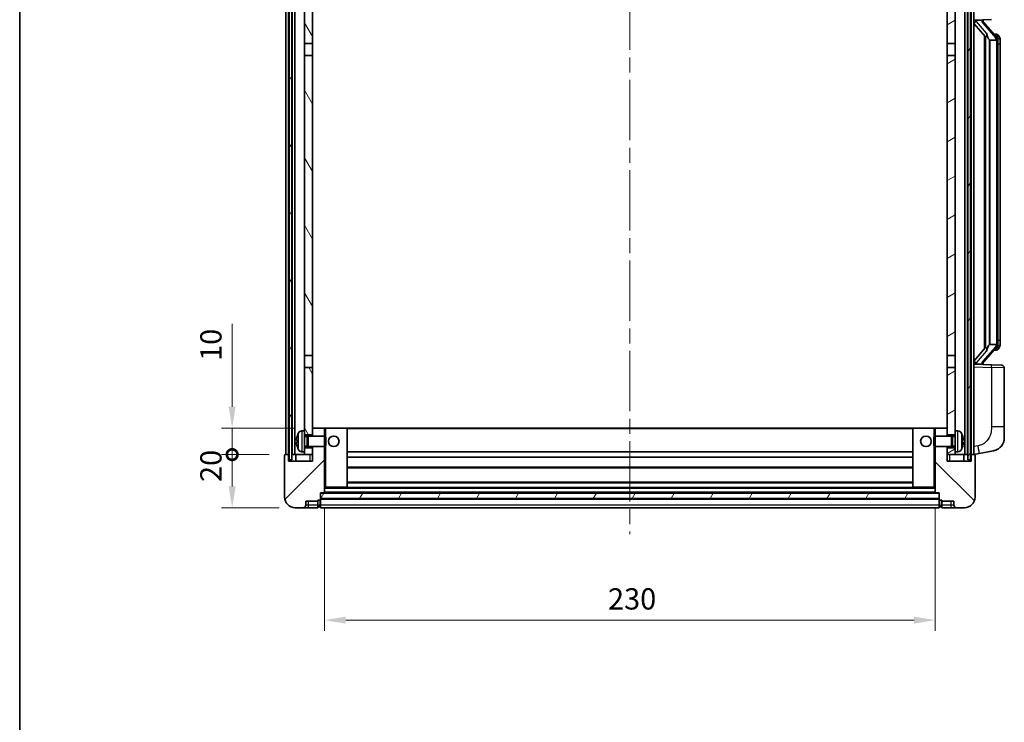
# Model space of a CAD drawing. Units: millimetres. Extents: x 58 to 9121, y 32 to 1156.
# Drawn here: x 1632 to 2003, y 721 to 985 of the extents above; entities that cross this region are included whole.
import ezdxf

# ---------------------------------------------------------------- set-up
doc = ezdxf.new("R2010")
doc.units = ezdxf.units.MM
doc.header["$LTSCALE"] = 4
doc.linetypes.add('CHAIN', pattern=[0.3543, 0.2362, -0.0295, 0.0591, -0.0295])
doc.layers.get('Defpoints').update_dxf_attribs({"lineweight": 25})
for name, color, linetype, lineweight in [('Border (ISO)', 7, 'Continuous', 35), ('Centerline (ISO)', 131, 'Continuous', 18), ('Dimension (ISO)', 7, 'Continuous', 18), ('Dimension (ISO) @ 1', 7, 'Continuous', 18), ('Hatch (ISO)', 1, 'Continuous', 18), ('Visible (ISO)', 7, 'Continuous', 35), ('Visible Narrow (ISO)', 7, 'Continuous', 25)]:
    doc.layers.add(name, color=color, linetype=linetype, lineweight=lineweight)
doc.styles.add('Note Text (TK)', font='txt')
doc.dimstyles.new('Default - Method 1b (TK)', dxfattribs={"dimscale": 4, "dimtxt": 2.5, "dimasz": 2.5, "dimexe": 1, "dimexo": 1.5, "dimgap": 1, "dimtad": 1, "dimtoh": 1, "dimrnd": 1e-08, "dimdsep": 46, "dimtxsty": 'Note Text (TK)', "dimcen": 0.09, "dimdle": 5, "dimclrd": 100, "dimclre": 100, "dimclrt": 7, "dimadec": 1, "dimazin": 1, "dimtfac": 1, "dimtmove": 0, "dimatfit": 3, "dimfxl": 1, "dimtolj": 1, "dimlwd": -1, "dimlwe": -1, "dimarcsym": 0})
pattern_1 = [(60, (1574, 1e-06), (-10.99852, 6.35), [])]

# ---------------------------------------------------------------- blocks, each defined once
blk = doc.blocks.new('図面枠 tk図枠')
at = {"layer": 'Border (ISO)'}
blk.add_line((14.5, 289), (14.5, 8), dxfattribs=at)
blk = doc.blocks.new('_DotSmall')
at = {"color": 0, "linetype": 'ByBlock', "const_width": 0.5}
blk.add_lwpolyline([(-0.0625, 0, 1), (0.0625, 0, 1)], format="xyb", close=True, dxfattribs=at)
blk = doc.blocks.new('*D458')
at = {"layer": 'Defpoints', "color": 0}
for p in [(1712, 821.26), (1732, 821.26), (1735.75, 801.26)]:
    blk.add_point(p, dxfattribs=at)
at = {"layer": 'Dimension (ISO)', "color": 100}
for p, q in [((1726, 821.26), (1708, 821.26)), ((1712, 809.26), (1712, 821.26)), ((1729.75, 801.26), (1708, 801.26))]:
    blk.add_line(p, q, dxfattribs=at)
blk.add_solid([(1710.67, 809.26), (1713.34, 809.26), (1712, 801.26)], dxfattribs=at)
at = {"layer": 'Dimension (ISO)', "color": 100, "xscale": 8, "yscale": 8, "zscale": 8, "rotation": 90}
blk.add_blockref('_DotSmall', (1712, 821.26), dxfattribs=at)
at = {"layer": 'Dimension (ISO)', "color": 7, "insert": (1704, 810.94), "char_height": 8, "attachment_point": 4, "rotation": 90, "style": 'Note Text (TK)'}
blk.add_mtext('\\A1;20', dxfattribs=at)
blk = doc.blocks.new('*D457')
at = {"layer": 'Defpoints', "color": 0}
for p in [(1712, 831.26), (1741.35, 831.26), (1732, 821.26)]:
    blk.add_point(p, dxfattribs=at)
at = {"layer": 'Dimension (ISO)', "color": 100}
for p, q in [((1712, 839.26), (1712, 870.51)), ((1735.35, 831.26), (1708, 831.26)), ((1712, 821.26), (1712, 831.26)), ((1726, 821.26), (1708, 821.26)), ((1712, 821.26), (1712, 813.26))]:
    blk.add_line(p, q, dxfattribs=at)
blk.add_solid([(1710.67, 839.26), (1713.34, 839.26), (1712, 831.26)], dxfattribs=at)
at = {"layer": 'Dimension (ISO)', "color": 100, "xscale": 8, "yscale": 8, "zscale": 8, "rotation": 90}
blk.add_blockref('_DotSmall', (1712, 821.26), dxfattribs=at)
at = {"layer": 'Dimension (ISO)', "color": 7, "insert": (1704, 856.51), "char_height": 8, "attachment_point": 4, "rotation": 90, "style": 'Note Text (TK)'}
blk.add_mtext('\\A1;10', dxfattribs=at)
blk = doc.blocks.new('*D454')
at = {"layer": 'Defpoints', "color": 0}
for p in [(1746.75, 806.96), (1976.75, 806.96), (1976.75, 758.96)]:
    blk.add_point(p, dxfattribs=at)
at = {"layer": 'Dimension (ISO)', "color": 100}
for p, q in [((1746.75, 800.96), (1746.75, 754.96)), ((1976.75, 800.96), (1976.75, 754.96)), ((1754.75, 758.96), (1968.75, 758.96))]:
    blk.add_line(p, q, dxfattribs=at)
for points in [[(1754.75, 760.29), (1754.75, 757.63), (1746.75, 758.96)], [(1968.75, 760.29), (1968.75, 757.63), (1976.75, 758.96)]]:
    blk.add_solid(points, dxfattribs=at)
at = {"layer": 'Dimension (ISO)', "color": 7, "insert": (1853.52, 766.96), "char_height": 8, "attachment_point": 4, "style": 'Note Text (TK)'}
blk.add_mtext('\\A1;230', dxfattribs=at)

msp = doc.modelspace()

# ---------------------------------------------------------------- hatches: boundary and pattern name
at = {"layer": 'Hatch (ISO)'}
h = msp.add_hatch(dxfattribs=at)
h.set_pattern_fill('ANSI31', color=256, scale=101.6, angle=14.999978, style=0)
h.set_pattern_definition(pattern_1)
h.paths.add_polyline_path([(1989.0019, 1018.7615), (1989.0019, 819.2615), (1990.0019, 819.2615), (1990.0019, 1018.7615)])
h.paths.add_polyline_path([(1733.5019, 1018.7615), (1733.5019, 819.2615), (1734.5019, 819.2615), (1734.5019, 1018.7615)])
h = msp.add_hatch(dxfattribs=at)
h.set_pattern_fill('ANSI31', color=256, scale=101.6, angle=75.000175, style=0)
h.set_pattern_definition([(120.0002, (1574, 1e-06), (-10.9985, -6.35003), [])])
h.paths.add_polyline_path([(1739.2519, 823.7615), (1739.2519, 822.2615), (1739.2519, 821.2615), (1742.2519, 821.2615), (1742.2519, 823.7615)])
h.paths.add_polyline_path([(1739.2519, 830.2615), (1739.2519, 828.7615), (1742.2519, 828.7615), (1742.2519, 831.1615), (1742.2519, 854.0115), (1739.2519, 854.0115)])
h.paths.add_polyline_path([(1742.2519, 971.5115), (1739.2519, 971.5115), (1739.2519, 858.5115), (1742.2519, 858.5115)])
h.paths.add_polyline_path([(1739.2519, 976.0115), (1742.2519, 976.0115), (1742.2519, 1013.7615), (1742.2519, 1018.7615), (1739.2519, 1018.7615)])
h = msp.add_hatch(dxfattribs=at)
h.set_pattern_fill('ANSI31', color=256, scale=101.6, angle=-14.999978, style=0)
h.set_pattern_definition([(30, (1574, 1e-06), (-6.35, 10.99852), [])])
h.paths.add_polyline_path([(1984.2519, 822.2615), (1984.2519, 823.7615), (1981.2519, 823.7615), (1981.2519, 821.2615), (1984.2519, 821.2615)])
h.paths.add_polyline_path([(1981.2519, 976.0115), (1984.2519, 976.0115), (1984.2519, 1018.7615), (1981.2519, 1018.7615), (1981.2519, 1013.7615)])
h.paths.add_polyline_path([(1984.2519, 828.7615), (1984.2519, 830.2615), (1984.2519, 854.0115), (1981.2519, 854.0115), (1981.2519, 831.1615), (1981.2519, 828.7615)])
h.paths.add_polyline_path([(1981.2519, 858.5115), (1984.2519, 858.5115), (1984.2519, 971.5115), (1981.2519, 971.5115)])
h = msp.add_hatch(dxfattribs=at)
h.set_pattern_fill('ANSI31', color=256, scale=101.6, style=0)
h.set_pattern_definition([(45, (1574, 1e-06), (-8.98026, 8.98026), [])])
edge = h.paths.add_edge_path()
edge.add_line((1735.7519, 801.2615), (1738.7519, 801.2615))
edge.add_ellipse((1738.7519, 802.2615), major_axis=(0, -1), ratio=1, start_angle=0, end_angle=90)
edge.add_line((1739.7519, 802.2615), (1739.7519, 803.7615))
edge.add_line((1739.7519, 803.7615), (1744.2519, 803.7615))
edge.add_line((1744.2519, 803.7615), (1744.2519, 804.0615))
edge.add_line((1744.2519, 804.0615), (1745.0019, 804.0615))
edge.add_ellipse((1745.0019, 804.3115), major_axis=(0, -0.25), ratio=1, start_angle=0, end_angle=90)
edge.add_line((1745.2519, 804.3115), (1745.2519, 804.7615))
edge.add_line((1745.2519, 804.7615), (1745.2519, 806.7615))
edge.add_line((1745.2519, 806.7615), (1745.2519, 806.8615))
edge.add_line((1745.2519, 806.8615), (1746.6519, 806.8615))
edge.add_ellipse((1746.6519, 806.9615), major_axis=(0, -0.1), ratio=1, start_angle=0, end_angle=90)
edge.add_line((1746.7519, 806.9615), (1746.7519, 824.2615))
edge.add_line((1746.7519, 824.2615), (1742.2519, 824.2615))
edge.add_line((1742.2519, 824.2615), (1742.2519, 823.7615))
edge.add_line((1742.2519, 823.7615), (1742.2519, 821.2615))
edge.add_line((1742.2519, 821.2615), (1742.2519, 818.7615))
edge.add_line((1742.2519, 818.7615), (1733.2519, 818.7615))
edge.add_line((1733.2519, 818.7615), (1733.2519, 821.2615))
edge.add_line((1733.2519, 821.2615), (1732.0019, 821.2615))
edge.add_ellipse((1732.0019, 821.0115), major_axis=(0, 0.25), ratio=1, start_angle=0, end_angle=90)
edge.add_line((1731.7519, 821.0115), (1731.7519, 805.2615))
edge.add_ellipse((1735.7519, 805.2615), major_axis=(-4, 0), ratio=1, start_angle=0, end_angle=90)
edge = h.paths.add_edge_path()
edge.add_ellipse((1746.6519, 831.1615), major_axis=(0.1, 0), ratio=1, start_angle=0, end_angle=90)
edge.add_line((1746.6519, 831.2615), (1742.3519, 831.2615))
edge.add_ellipse((1742.3519, 831.1615), major_axis=(0, 0.1), ratio=1, start_angle=0, end_angle=90)
edge.add_line((1742.2519, 831.1615), (1742.2519, 828.7615))
edge.add_line((1742.2519, 828.7615), (1742.2519, 828.2615))
edge.add_line((1742.2519, 828.2615), (1746.7519, 828.2615))
edge.add_line((1746.7519, 828.2615), (1746.7519, 831.1615))
h = msp.add_hatch(dxfattribs=at)
h.set_pattern_fill('ANSI31', color=256, scale=101.6, angle=90.00021, style=0)
h.set_pattern_definition([(135.0002, (1574, 1e-06), (-8.98022, -8.98029), [])])
edge = h.paths.add_edge_path()
edge.add_line((1984.7519, 801.2615), (1987.7519, 801.2615))
edge.add_ellipse((1987.7519, 805.2615), major_axis=(0, -4), ratio=1, start_angle=0, end_angle=90)
edge.add_line((1991.7519, 805.2615), (1991.7519, 821.0115))
edge.add_ellipse((1991.5019, 821.0115), major_axis=(0.25, 0), ratio=1, start_angle=0, end_angle=90)
edge.add_line((1991.5019, 821.2615), (1990.2519, 821.2615))
edge.add_line((1990.2519, 821.2615), (1990.2519, 818.7615))
edge.add_line((1990.2519, 818.7615), (1981.2519, 818.7615))
edge.add_line((1981.2519, 818.7615), (1981.2519, 821.2615))
edge.add_line((1981.2519, 821.2615), (1981.2519, 823.7615))
edge.add_line((1981.2519, 823.7615), (1981.2519, 824.2615))
edge.add_line((1981.2519, 824.2615), (1976.7519, 824.2615))
edge.add_line((1976.7519, 824.2615), (1976.7519, 806.9615))
edge.add_ellipse((1976.8519, 806.9615), major_axis=(-0.1, 0), ratio=1, start_angle=0, end_angle=90)
edge.add_line((1976.8519, 806.8615), (1978.2519, 806.8615))
edge.add_line((1978.2519, 806.8615), (1978.2519, 806.7615))
edge.add_line((1978.2519, 806.7615), (1978.2519, 804.7615))
edge.add_line((1978.2519, 804.7615), (1978.2519, 804.3115))
edge.add_ellipse((1978.5019, 804.3115), major_axis=(-0.25, 0), ratio=1, start_angle=0, end_angle=90)
edge.add_line((1978.5019, 804.0615), (1979.2519, 804.0615))
edge.add_line((1979.2519, 804.0615), (1979.2519, 803.7615))
edge.add_line((1979.2519, 803.7615), (1983.7519, 803.7615))
edge.add_line((1983.7519, 803.7615), (1983.7519, 802.2615))
edge.add_ellipse((1984.7519, 802.2615), major_axis=(-1, 0), ratio=1, start_angle=0, end_angle=90)
edge = h.paths.add_edge_path()
edge.add_ellipse((1976.8519, 831.1615), major_axis=(0, 0.1), ratio=1, start_angle=0, end_angle=90)
edge.add_line((1976.7519, 831.1615), (1976.7519, 828.2615))
edge.add_line((1976.7519, 828.2615), (1981.2519, 828.2615))
edge.add_line((1981.2519, 828.2615), (1981.2519, 828.7615))
edge.add_line((1981.2519, 828.7615), (1981.2519, 831.1615))
edge.add_ellipse((1981.1519, 831.1615), major_axis=(0.1, 0), ratio=1, start_angle=0, end_angle=90)
edge.add_line((1981.1519, 831.2615), (1976.8519, 831.2615))
h = msp.add_hatch(dxfattribs=at)
h.set_pattern_fill('ANSI31', color=256, scale=101.6, angle=14.999978, style=0)
h.set_pattern_definition(pattern_1)
h.paths.add_polyline_path([(1745.2519, 806.7615), (1745.2519, 804.7615), (1978.2519, 804.7615), (1978.2519, 806.7615)])

# ---------------------------------------------------------------- linework, layer by layer
at = {"layer": 'Centerline (ISO)', "linetype": 'CHAIN', "ltscale": 23.990969}
msp.add_line((1861.7519, 1030.2615), (1861.7519, 791.2615), dxfattribs=at)
at = {"layer": 'Visible (ISO)'}
for p, q in [((1732.2519, 821.2615), (1732.2519, 1018.7615)), ((1733.2519, 821.2615), (1733.2519, 1018.7615)), ((1733.5019, 1018.7615), (1733.5019, 819.2615)), ((1734.5019, 819.2615), (1734.5019, 1018.7615)), ((1734.6019, 821.2615), (1734.6019, 1018.7615)), ((1735.6019, 821.2615), (1735.6019, 1018.7615)), ((1739.2519, 1018.7615), (1739.2519, 976.0115)), ((1742.2519, 976.0115), (1742.2519, 1018.7615)), ((1981.2519, 1018.7615), (1981.2519, 976.0115)), ((1984.2519, 976.0115), (1984.2519, 1018.7615)), ((1987.9019, 821.2615), (1987.9019, 1018.7615)), ((1988.9019, 821.2615), (1988.9019, 1018.7615)), ((1989.0019, 1018.7615), (1989.0019, 819.2615)), ((1990.0019, 819.2615), (1990.0019, 1018.7615)), ((1990.2519, 821.2615), (1990.2519, 1018.7615)), ((1991.2519, 821.2615), (1991.2519, 1018.7615)), ((1991.2519, 984.7615), (1997.9264, 984.9945)), ((1991.2519, 983.572), (1995.6846, 978.4728)), ((1992.2519, 984.7715), (1994.2519, 984.7715)), ((1994.7519, 984.6981), (1994.7519, 984.8837)), ((1994.7519, 984.4924), (1994.7519, 984.6981)), ((1999.7613, 978.3558), (1994.9972, 983.8363)), ((1995.2519, 978.9706), (1995.2519, 861.0524)), ((1999.6825, 979.4465), (1998.8132, 979.4465)), ((2000.516, 979.0119), (2000.4372, 979.1025)), ((1739.2519, 976.0115), (1742.2519, 976.0115)), ((1739.2519, 971.5115), (1739.2519, 976.0115)), ((1742.2519, 976.0115), (1742.2519, 971.5115)), ((1981.2519, 976.0115), (1984.2519, 976.0115)), ((1981.2519, 971.5115), (1981.2519, 976.0115)), ((1984.2519, 976.0115), (1984.2519, 971.5115)), ((1995.6519, 978.5104), (1995.6519, 861.5125)), ((1997.2519, 977.2715), (1997.1668, 977.3424)), ((1999.7345, 977.2715), (1997.2519, 977.2715)), ((1997.2519, 977.2715), (1997.2519, 862.7515)), ((2000.2519, 862.9792), (2000.2519, 977.0437)), ((2001.2519, 975.6965), (2001.2519, 977.0437)), ((2001.2519, 864.3265), (2001.2519, 975.6965)), ((1742.2519, 971.5115), (1739.2519, 971.5115)), ((1739.2519, 971.5115), (1739.2519, 858.5115)), ((1742.2519, 858.5115), (1742.2519, 971.5115)), ((1984.2519, 971.5115), (1981.2519, 971.5115)), ((1981.2519, 971.5115), (1981.2519, 858.5115)), ((1984.2519, 858.5115), (1984.2519, 971.5115)), ((2001.2519, 862.9792), (2001.2519, 864.3265)), ((1995.6846, 861.5502), (1991.2519, 856.4509)), ((1994.9972, 856.1866), (1999.7613, 861.6671)), ((1997.1668, 862.6806), (1997.2519, 862.7515)), ((1997.2519, 862.7515), (1999.7345, 862.7515)), ((1999.6825, 860.5765), (1998.8132, 860.5765)), ((2000.4372, 860.9204), (2000.516, 861.0111)), ((1739.2519, 858.5115), (1742.2519, 858.5115)), ((1739.2519, 854.0115), (1739.2519, 858.5115)), ((1742.2519, 858.5115), (1742.2519, 854.0115)), ((1981.2519, 858.5115), (1984.2519, 858.5115)), ((1981.2519, 854.0115), (1981.2519, 858.5115)), ((1984.2519, 858.5115), (1984.2519, 854.0115)), ((1742.2519, 854.0115), (1739.2519, 854.0115)), ((1739.2519, 854.0115), (1739.2519, 830.2615)), ((1742.2519, 828.7615), (1742.2519, 854.0115)), ((1984.2519, 854.0115), (1981.2519, 854.0115)), ((1981.2519, 854.0115), (1981.2519, 828.7615)), ((1984.2519, 830.2615), (1984.2519, 854.0115)), ((1997.9264, 855.0284), (1991.2519, 855.2615)), ((1992.2519, 855.2515), (1994.2519, 855.2515)), ((1994.7519, 855.3249), (1994.7519, 855.5306)), ((1994.7519, 855.1392), (1994.7519, 855.3249)), ((1997.9264, 855.0284), (2001.7868, 854.8936)), ((2002.7519, 831.7511), (2002.7519, 853.8942)), ((1742.3519, 831.2615), (1742.2519, 831.2615)), ((1742.2519, 831.1615), (1742.2519, 828.2615)), ((1746.6519, 831.2615), (1742.3519, 831.2615)), ((1747.2519, 831.2615), (1746.6519, 831.2615)), ((1746.7519, 828.2615), (1746.7519, 831.1615)), ((1755.1519, 831.2615), (1747.2519, 831.2615)), ((1968.3519, 831.2615), (1755.1519, 831.2615)), ((1755.2519, 808.9615), (1755.2519, 831.1615)), ((1968.2519, 831.1615), (1968.2519, 808.9615)), ((1976.2519, 831.2615), (1968.3519, 831.2615)), ((1976.8519, 831.2615), (1976.2519, 831.2615)), ((1976.7519, 831.1615), (1976.7519, 828.2615)), ((1981.1519, 831.2615), (1976.8519, 831.2615)), ((1981.2519, 831.2615), (1981.1519, 831.2615)), ((1981.2519, 828.2615), (1981.2519, 831.1615)), ((2002.7519, 831.7511), (2002.7519, 827.6185)), ((1738.193, 830.1688), (1739.2519, 830.2615)), ((1739.2519, 822.2615), (1739.2519, 830.2615)), ((1739.2519, 828.7615), (1742.2519, 828.7615)), ((1739.2519, 828.0467), (1740.2225, 828.0467)), ((1740.2225, 828.0467), (1740.6519, 828.2615)), ((1740.2225, 824.4762), (1740.2225, 828.0467)), ((1740.6519, 824.2615), (1740.6519, 828.2615)), ((1740.6519, 828.2615), (1746.8224, 828.2615)), ((1746.8224, 824.2615), (1746.8224, 828.2615)), ((1747.2519, 827.8321), (1746.8224, 828.2615)), ((1747.2519, 827.8321), (1747.2519, 824.6909)), ((1976.2519, 827.8321), (1976.6814, 828.2615)), ((1976.2519, 824.6909), (1976.2519, 827.8321)), ((1976.6814, 828.2615), (1976.6814, 824.2615)), ((1982.8519, 828.2615), (1976.6814, 828.2615)), ((1981.2519, 828.7615), (1984.2519, 828.7615)), ((1982.8519, 828.2615), (1982.8519, 824.2615)), ((1983.2813, 828.0467), (1982.8519, 828.2615)), ((1983.2813, 828.0467), (1983.2813, 824.4762)), ((1984.2519, 828.0467), (1983.2813, 828.0467)), ((1984.2519, 830.2615), (1984.2519, 822.2615)), ((1985.3108, 830.1688), (1984.2519, 830.2615)), ((1736.5379, 826.5438), (1736.5379, 825.9791)), ((1739.2519, 824.4762), (1740.2225, 824.4762)), ((1742.2519, 823.7615), (1739.2519, 823.7615)), ((1740.2225, 824.4762), (1740.6519, 824.2615)), ((1740.6519, 824.2615), (1746.8224, 824.2615)), ((1742.2519, 824.2615), (1742.2519, 818.7615)), ((1742.2519, 821.2615), (1742.2519, 823.7615)), ((1746.7519, 806.9615), (1746.7519, 824.2615)), ((1747.2519, 824.6909), (1746.8224, 824.2615)), ((1976.2519, 824.6909), (1976.6814, 824.2615)), ((1982.8519, 824.2615), (1976.6814, 824.2615)), ((1976.7519, 824.2615), (1976.7519, 806.9615)), ((1981.2519, 818.7615), (1981.2519, 824.2615)), ((1984.2519, 823.7615), (1981.2519, 823.7615)), ((1981.2519, 823.7615), (1981.2519, 821.2615)), ((1983.2813, 824.4762), (1982.8519, 824.2615)), ((1984.2519, 824.4762), (1983.2813, 824.4762)), ((1986.9659, 825.9791), (1986.9659, 826.5438)), ((1731.7519, 821.0115), (1731.7519, 805.2615)), ((1733.2519, 821.2615), (1732.0019, 821.2615)), ((1733.2519, 818.7615), (1733.2519, 821.2615)), ((1733.2519, 821.2615), (1733.5019, 821.2615)), ((1734.5019, 821.2615), (1734.6019, 821.2615)), ((1734.6019, 821.2615), (1735.6019, 821.2615)), ((1735.6019, 821.2615), (1739.2519, 821.2615)), ((1736.0019, 821.2615), (1736.0019, 818.7615)), ((1738.193, 822.3541), (1739.2519, 822.2615)), ((1739.2519, 822.2615), (1739.2519, 821.2615)), ((1739.2519, 821.2615), (1742.2519, 821.2615)), ((1968.2519, 822.2615), (1755.2519, 822.2615)), ((1968.2519, 820.2615), (1755.2519, 820.2615)), ((1981.2519, 821.2615), (1984.2519, 821.2615)), ((1985.3108, 822.3541), (1984.2519, 822.2615)), ((1984.2519, 821.2615), (1984.2519, 822.2615)), ((1984.2519, 821.2615), (1987.9019, 821.2615)), ((1987.5019, 818.7615), (1987.5019, 821.2615)), ((1987.9019, 821.2615), (1988.9019, 821.2615)), ((1988.9019, 821.2615), (1989.0019, 821.2615)), ((1990.0019, 821.2615), (1990.2519, 821.2615)), ((1991.5019, 821.2615), (1990.2519, 821.2615)), ((1990.2519, 821.2615), (1990.2519, 818.7615)), ((1991.2519, 821.2615), (1993.3471, 821.6687)), ((1991.7519, 805.2615), (1991.7519, 821.0115)), ((1993.3471, 821.6687), (1998.7059, 822.7104)), ((1742.2519, 818.7615), (1733.2519, 818.7615)), ((1733.5019, 819.2615), (1734.5019, 819.2615)), ((1968.2519, 816.2615), (1755.2519, 816.2615)), ((1990.2519, 818.7615), (1981.2519, 818.7615)), ((1989.0019, 819.2615), (1990.0019, 819.2615)), ((1746.7519, 808.8615), (1747.2519, 808.8615)), ((1747.2519, 808.8615), (1755.1519, 808.8615)), ((1968.3519, 808.8615), (1755.1519, 808.8615)), ((1968.2519, 810.8615), (1755.2519, 810.8615)), ((1968.3519, 808.8615), (1976.2519, 808.8615)), ((1976.2519, 808.8615), (1976.7519, 808.8615)), ((1745.2519, 804.3115), (1745.2519, 806.8615)), ((1745.2519, 806.8615), (1746.6519, 806.8615)), ((1745.2519, 806.7615), (1745.2519, 804.7615)), ((1978.2519, 806.7615), (1745.2519, 806.7615)), ((1745.2519, 804.7615), (1978.2519, 804.7615)), ((1978.2519, 804.6615), (1745.2519, 804.6615)), ((1976.8519, 806.8615), (1746.6519, 806.8615)), ((1976.8519, 806.8615), (1978.2519, 806.8615)), ((1978.2519, 806.8615), (1978.2519, 804.3115)), ((1978.2519, 804.7615), (1978.2519, 806.7615)), ((1735.7519, 801.2615), (1738.7519, 801.2615)), ((1738.7519, 801.2615), (1740.7519, 801.2615)), ((1739.7519, 802.2615), (1739.7519, 803.7615)), ((1739.7519, 803.7615), (1744.2519, 803.7615)), ((1740.7519, 801.2615), (1744.2519, 801.2615)), ((1744.2519, 803.7615), (1744.2519, 804.0615)), ((1744.2519, 804.0615), (1745.0019, 804.0615)), ((1744.2519, 802.2615), (1744.2519, 803.7615)), ((1744.2519, 802.2615), (1744.2519, 801.2615)), ((1745.0019, 801.5615), (1744.2519, 801.5615)), ((1745.2519, 804.3115), (1745.2519, 802.2615)), ((1745.2519, 801.2615), (1745.2519, 802.2615)), ((1978.2519, 801.2615), (1745.2519, 801.2615)), ((1978.2519, 802.2615), (1978.2519, 804.3115)), ((1978.2519, 802.2615), (1978.2519, 801.2615)), ((1978.5019, 804.0615), (1979.2519, 804.0615)), ((1978.5019, 801.5615), (1979.2519, 801.5615)), ((1979.2519, 804.0615), (1979.2519, 803.7615)), ((1979.2519, 803.7615), (1983.7519, 803.7615)), ((1979.2519, 803.7615), (1979.2519, 802.2615)), ((1979.2519, 801.2615), (1979.2519, 802.2615)), ((1979.2519, 801.2615), (1982.7519, 801.2615)), ((1982.7519, 801.2615), (1984.7519, 801.2615)), ((1983.7519, 803.7615), (1983.7519, 802.2615)), ((1984.7519, 801.2615), (1987.7519, 801.2615))]:
    msp.add_line(p, q, dxfattribs=at)
for centre in [(1750.2519, 826.2615), (1973.2519, 826.2615)]:
    msp.add_circle(centre, 2, dxfattribs=at)
for centre, radius, start, end in [((1995.7519, 984.4924), 1, 180, 221), ((1999.6825, 978.4465), 1, 41, 90), ((1998.2519, 977.0437), 2, 5.907532, 41), ((1998.2519, 977.0437), 2, 0, 5.907532), ((1999.6825, 861.5765), 1, 270, 319), ((1998.2519, 862.9792), 2, 319, 354.092468), ((1998.2519, 862.9792), 2, 354.092468, 0), ((1995.7519, 855.5306), 1, 139, 180), ((2001.7519, 853.8942), 1, 0, 88), ((1742.3519, 831.1615), 0.1, 90, 180), ((1746.6519, 831.1615), 0.1, 0, 90), ((1755.1519, 831.1615), 0.1, 0, 90), ((1968.3519, 831.1615), 0.1, 90, 180), ((1976.8519, 831.1615), 0.1, 90, 180), ((1981.1519, 831.1615), 0.1, 0, 90), ((1736.6625, 828.4461), 0.1246, 159.960393, 178.185174), ((1742.6519, 826.2615), 6.5, 151.827266, 159.960393), ((1738.3324, 828.5749), 1.6, 95, 151.827266), ((1985.1714, 828.5749), 1.6, 28.172734, 85), ((1980.8519, 826.2615), 6.5, 20.039607, 28.172734), ((1986.8413, 828.4461), 0.1246, 1.814826, 20.039607), ((1997.7519, 827.6185), 5, 318.90433, 0), ((1736.6625, 824.0768), 0.1246, 181.814826, 200.039607), ((1742.6519, 826.2615), 6.5, 200.039607, 208.172734), ((1738.3324, 823.948), 1.6, 208.172734, 265), ((1985.1714, 823.948), 1.6, 275, 331.827266), ((1980.8519, 826.2615), 6.5, 331.827266, 339.960393), ((1986.8413, 824.0768), 0.1246, 339.960393, 358.185174), ((1732.0019, 821.0115), 0.25, 90, 180), ((1991.5019, 821.0115), 0.25, 0, 90), ((1755.1519, 808.9615), 0.1, 270, 0), ((1968.3519, 808.9615), 0.1, 180, 270), ((1735.7519, 805.2615), 4, 180, 270), ((1746.6519, 806.9615), 0.1, 270, 0), ((1976.8519, 806.9615), 0.1, 180, 270), ((1987.7519, 805.2615), 4, 270, 0), ((1738.7519, 802.2615), 1, 270, 0), ((1745.0019, 804.3115), 0.25, 270, 0), ((1745.0019, 801.8115), 0.25, 270, 0), ((1978.5019, 804.3115), 0.25, 180, 270), ((1978.5019, 801.8115), 0.25, 180, 270), ((1984.7519, 802.2615), 1, 180, 270)]:
    msp.add_arc(centre, radius, start, end, dxfattribs=at)
for centre, major_axis, ratio, start_param, end_param in [((1992.2519, 984.6247), (-1, 0), 0.14676884, 4.71238898, 6.28318531), ((1992.2519, 983.9459), (-0.9955, -0.3722), 0.25438663, 4.61756297, 6.18835929), ((1994.2519, 984.6981), (0.5, 0), 0.14676884, 0, 1.57079633), ((1997.6519, 983.81), (0, -6.6667), 0.3, 5.34289009, 6.03820664), ((1997.6519, 856.213), (0, 6.6667), 0.3, 0.24497866, 0.94029521), ((1992.2519, 856.077), (0.9955, -0.3722), 0.25438663, 3.23641867, 4.807215), ((1992.2519, 855.3982), (-1, 0), 0.14676884, 0, 1.57079633), ((1994.2519, 855.3249), (0.5, 0), 0.14676884, 4.71238898, 6.28318531), ((1742.6397, 826.2543), (-3.2829, 5.6083), 0.99488747, 0.69485901, 0.93384331), ((1980.8641, 826.2543), (-3.2829, -5.6083), 0.99488747, 2.20774935, 2.44673364), ((1742.6397, 826.1218), (-6.4737, 0.5671), 0.05101764, 0.10959827, 0.34858257), ((1742.6397, 826.4011), (-6.4737, -0.5671), 0.05101764, 5.93460274, 6.17358703), ((1742.6397, 826.2686), (3.2829, 5.6083), 0.99488747, 2.20774935, 2.44673364), ((1980.8641, 826.1218), (6.4737, 0.5671), 0.05101764, 5.93460274, 6.17358703), ((1980.8641, 826.4011), (6.4737, -0.5671), 0.05101764, 0.10959827, 0.34858257), ((1980.8641, 826.2686), (3.2829, -5.6083), 0.99488747, 0.69485901, 0.93384331)]:
    msp.add_ellipse(centre, major_axis=major_axis, ratio=ratio, start_param=start_param, end_param=end_param, dxfattribs=at)
for points, knots in [([(1996.0364, 979.8796), (1996.0387, 979.8691), (1996.041, 979.8586), (1996.093, 979.6177), (1996.147, 979.335), (1996.147, 979.0898), (1996.147, 979.0152), (1996.1416, 978.9336), (1996.1114, 978.7818), (1996.0861, 978.712), (1996.0298, 978.6108), (1995.9979, 978.5701), (1995.933, 978.5078), (1995.9003, 978.4858), (1995.8102, 978.4388), (1995.7552, 978.4331), (1995.7046, 978.4544), (1995.6936, 978.4624), (1995.6846, 978.4728)], [0.742305626, 0.742305626, 0.742305626, 0.742305626, 0.745632696, 0.745632696, 0.819200354, 0.819200354, 0.819200354, 0.841590598, 0.841590598, 0.863980841, 0.863980841, 0.882920663, 0.882920663, 0.901860485, 0.901860485, 0.943798526, 0.943798526, 0.958212109, 0.958212109, 0.958212109, 0.958212109]), ([(2001.2519, 977.0437), (2001.2519, 977.6376), (2001.1014, 978.0417), (2000.7962, 978.674), (2000.6252, 978.8863), (2000.516, 979.0119)], [0, 0, 0, 0, 0.2061269, 0.2061269, 0.42564821, 0.42564821, 0.42564821, 0.42564821]), ([(2000.2413, 977.2495), (2000.2413, 977.2497), (2000.2412, 977.2499), (2000.2399, 977.2591), (2000.2269, 977.2669), (2000.1779, 977.2793), (2000.1414, 977.2836), (2000.0499, 977.2879), (1999.9959, 977.2878), (1999.8772, 977.2831), (1999.8137, 977.2786), (1999.7495, 977.2722)], [-0.0778087689, -0.0778087689, -0.0778087689, -0.0778087689, -0.0774791395, -0.0774791395, -0.0585788033, -0.0585788033, -0.0389062325, -0.0389062325, -0.0193765361, -0.0193765361, 0, 0, 0, 0]), ([(1995.6846, 861.5502), (1995.6936, 861.5605), (1995.7046, 861.5685), (1995.7552, 861.5898), (1995.8102, 861.5842), (1995.9003, 861.5372), (1995.933, 861.5151), (1995.9979, 861.4528), (1996.0298, 861.4121), (1996.0861, 861.3109), (1996.1114, 861.2411), (1996.1416, 861.0894), (1996.147, 861.0078), (1996.147, 860.7217), (1996.1051, 860.4761), (1996.0557, 860.2325), (1996.0463, 860.1883), (1996.0364, 860.1433)], [0.219421737, 0.219421737, 0.219421737, 0.219421737, 0.23383532, 0.23383532, 0.275773361, 0.275773361, 0.294713183, 0.294713183, 0.313653005, 0.313653005, 0.336043248, 0.336043248, 0.358433491, 0.358433491, 0.421861067, 0.421861067, 0.435453192, 0.435453192, 0.435453192, 0.435453192]), ([(2000.2413, 862.7734), (2000.2413, 862.7732), (2000.2412, 862.7731), (2000.2399, 862.7639), (2000.2269, 862.7561), (2000.1779, 862.7437), (2000.1414, 862.7393), (2000.0499, 862.735), (1999.9959, 862.7351), (1999.8772, 862.7398), (1999.8137, 862.7443), (1999.7495, 862.7507)], [-0.0003297628, -0.0003297628, -0.0003297628, -0.0003297628, 0, 0, 0.0189079865, 0.0189079865, 0.0385885202, 0.0385885202, 0.0581261217, 0.0581261217, 0.0775105008, 0.0775105008, 0.0775105008, 0.0775105008]), ([(2000.516, 861.0111), (2000.5704, 861.0736), (2000.6398, 861.1583), (2000.8067, 861.3986), (2000.9074, 861.5647), (2001.0788, 861.9556), (2001.1528, 862.1696), (2001.2317, 862.5938), (2001.2519, 862.7749), (2001.2519, 862.9792)], [0, 0, 0, 0, 0.109280085, 0.109280085, 0.240591253, 0.240591253, 0.354088722, 0.354088722, 0.425024641, 0.425024641, 0.425024641, 0.425024641]), ([(1736.2017, 826.6494), (1736.1973, 826.6519), (1736.1936, 826.6628), (1736.189, 826.701), (1736.188, 826.7285), (1736.1887, 826.7904), (1736.1904, 826.8289), (1736.1955, 826.9009), (1736.1984, 826.933), (1736.2017, 826.9642)], [0, 0, 0, 0, 0.0125039067, 0.0125039067, 0.0250078135, 0.0250078135, 0.0375277995, 0.0375277995, 0.0466766392, 0.0466766392, 0.0466766392, 0.0466766392]), ([(1987.3021, 826.9642), (1987.3065, 826.9228), (1987.3102, 826.879), (1987.3148, 826.7994), (1987.3158, 826.7634), (1987.3151, 826.7075), (1987.3135, 826.6838), (1987.3083, 826.6578), (1987.3054, 826.6513), (1987.3021, 826.6494)], [0, 0, 0, 0, 0.0124997785, 0.0124997785, 0.0249995571, 0.0249995571, 0.0375236714, 0.0375236714, 0.0466766062, 0.0466766062, 0.0466766062, 0.0466766062]), ([(1736.2017, 825.5588), (1736.1973, 825.6001), (1736.1936, 825.6439), (1736.189, 825.7236), (1736.188, 825.7595), (1736.1887, 825.8154), (1736.1903, 825.8392), (1736.1955, 825.8652), (1736.1984, 825.8716), (1736.2017, 825.8735)], [0, 0, 0, 0, 0.0124997785, 0.0124997785, 0.0249995571, 0.0249995571, 0.0375236714, 0.0375236714, 0.0466766062, 0.0466766062, 0.0466766062, 0.0466766062]), ([(1987.3021, 825.8735), (1987.3065, 825.871), (1987.3102, 825.8602), (1987.3148, 825.8219), (1987.3158, 825.7944), (1987.3151, 825.7326), (1987.3135, 825.694), (1987.3083, 825.622), (1987.3054, 825.59), (1987.3021, 825.5588)], [0, 0, 0, 0, 0.0125039067, 0.0125039067, 0.0250078135, 0.0250078135, 0.0375277995, 0.0375277995, 0.0466766392, 0.0466766392, 0.0466766392, 0.0466766392]), ([(2001.52, 824.3319), (2001.5005, 824.3096), (2001.4814, 824.2881), (2001.4405, 824.2429), (2001.4194, 824.2199), (2001.3548, 824.1511), (2001.3095, 824.1045), (2001.1723, 823.9692), (2001.0751, 823.8803), (2000.8488, 823.6895), (2000.7162, 823.5884), (2000.3758, 823.355), (2000.1608, 823.2302), (1999.6961, 823.0039), (1999.4425, 822.9053), (1999.0268, 822.781), (1998.8668, 822.7417), (1998.7059, 822.7104)], [0, 0, 0, 0, 0.010823116, 0.010823116, 0.021555164, 0.021555164, 0.042579621, 0.042579621, 0.082862142, 0.082862142, 0.132680778, 0.132680778, 0.206708077, 0.206708077, 0.289770927, 0.289770927, 0.340209224, 0.340209224, 0.340209224, 0.340209224]), ([(2000.0562, 823.1811), (1999.8665, 823.0827), (1999.6715, 822.9968), (1999.2239, 822.8327), (1998.9658, 822.7609), (1998.7059, 822.7104)], [0.193034956, 0.193034956, 0.193034956, 0.193034956, 0.257659665, 0.257659665, 0.339004358, 0.339004358, 0.339004358, 0.339004358]), ([(2001.52, 824.3319), (2001.4913, 824.2991), (2001.4632, 824.2677), (2001.4026, 824.2017), (2001.371, 824.1683), (2001.2752, 824.0696), (2001.2077, 824.0037), (2001.116, 823.9193), (2001.0941, 823.8995), (2001.072, 823.8799)], [0, 0, 0, 0, 0.0153264144, 0.0153264144, 0.0304667096, 0.0304667096, 0.0599334156, 0.0599334156, 0.0689999837, 0.0689999837, 0.0689999837, 0.0689999837])]:
    msp.add_open_spline(points, degree=3, knots=knots, dxfattribs=at)
for points in [[(1999.7495, 977.2722), (1999.7444, 977.2717), (1999.7393, 977.2715), (1999.7345, 977.2715)], [(1999.7345, 862.7515), (1999.7393, 862.7515), (1999.7444, 862.7512), (1999.7495, 862.7507)]]:
    msp.add_open_spline(points, degree=3, dxfattribs=at)
at = {"layer": 'Visible Narrow (ISO)'}
for p, q in [((1992.2519, 984.7715), (1992.2519, 984.7964)), ((1992.2519, 984.2333), (1992.2519, 984.7715)), ((1996.0364, 979.8796), (1992.2519, 984.2333)), ((1994.2519, 984.8662), (1994.2519, 984.7715)), ((1994.2519, 984.7715), (1994.2519, 984.6361)), ((1994.6198, 983.652), (1999.384, 978.1715)), ((1997.1668, 862.6806), (1997.1668, 977.3424)), ((2000.2519, 977.0437), (1999.7519, 977.0437)), ((1999.7519, 977.0437), (1999.7519, 862.9792)), ((2000.2519, 977.861), (2000.2519, 977.0437)), ((2001.2519, 975.6965), (2000.2519, 975.6965)), ((2000.2519, 864.3265), (2001.2519, 864.3265)), ((1999.384, 861.8515), (1994.6198, 856.371)), ((2000.2519, 862.9792), (1999.7519, 862.9792)), ((2000.2519, 862.9792), (2000.2519, 862.1619)), ((1992.2519, 855.7897), (1996.0364, 860.1433)), ((1991.2519, 854.2621), (1997.9264, 854.029)), ((1992.2519, 855.2515), (1992.2519, 855.7897)), ((1992.2519, 855.2265), (1992.2519, 855.2515)), ((1994.2519, 855.3869), (1994.2519, 855.2515)), ((1994.2519, 855.2515), (1994.2519, 855.1567)), ((2002.7519, 853.8942), (1997.9264, 854.029)), ((1997.9264, 854.029), (1997.9264, 831.7511)), ((1746.7519, 831.1615), (1747.2519, 831.1615)), ((1747.2519, 831.2615), (1747.2519, 831.1615)), ((1747.2519, 831.1615), (1755.1519, 831.1615)), ((1747.2519, 827.8321), (1747.2519, 831.1615)), ((1755.1519, 831.1615), (1755.1519, 831.2615)), ((1755.1519, 831.1615), (1755.2519, 831.1615)), ((1755.1519, 831.1615), (1755.1519, 808.9615)), ((1968.2519, 830.9615), (1755.2519, 830.9615)), ((1968.3519, 831.1615), (1968.2519, 831.1615)), ((1968.3519, 831.2615), (1968.3519, 831.1615)), ((1968.3519, 808.9615), (1968.3519, 831.1615)), ((1968.3519, 831.1615), (1976.2519, 831.1615)), ((1976.2519, 831.2615), (1976.2519, 831.1615)), ((1976.2519, 831.1615), (1976.2519, 827.8321)), ((1976.2519, 831.1615), (1976.7519, 831.1615)), ((2002.7519, 831.7511), (1997.9264, 831.7511)), ((1736.5454, 828.4888), (1736.5454, 828.4711)), ((1736.922, 823.1926), (1736.922, 829.3303)), ((1738.193, 830.1688), (1738.193, 822.3541)), ((1985.3108, 822.3541), (1985.3108, 830.1688)), ((1986.5818, 829.3303), (1986.5818, 823.1926)), ((1986.9584, 828.4711), (1986.9584, 828.4888)), ((1736.5454, 826.542), (1736.5454, 825.9809)), ((1736.5454, 824.0519), (1736.5454, 824.0341)), ((1747.2519, 808.9615), (1747.2519, 824.6909)), ((1976.2519, 824.6909), (1976.2519, 808.9615)), ((1986.9584, 825.9809), (1986.9584, 826.542)), ((1986.9584, 824.0341), (1986.9584, 824.0519)), ((1992.8793, 824.6136), (1991.2519, 824.2973)), ((1741.2519, 821.2615), (1741.2519, 818.7615)), ((1982.2519, 818.7615), (1982.2519, 821.2615)), ((1968.2519, 816.5615), (1755.2519, 816.5615)), ((1747.2519, 808.9615), (1746.7519, 808.9615)), ((1976.7519, 808.5615), (1746.7519, 808.5615)), ((1747.2519, 808.9615), (1747.2519, 808.8615)), ((1755.1519, 808.9615), (1747.2519, 808.9615)), ((1755.1519, 808.9615), (1755.2519, 808.9615)), ((1755.1519, 808.8615), (1755.1519, 808.9615)), ((1968.2519, 810.5615), (1755.2519, 810.5615)), ((1968.2519, 808.9615), (1968.3519, 808.9615)), ((1968.3519, 808.9615), (1968.3519, 808.8615)), ((1976.2519, 808.9615), (1968.3519, 808.9615)), ((1976.2519, 808.8615), (1976.2519, 808.9615)), ((1976.7519, 808.9615), (1976.2519, 808.9615)), ((1976.7519, 807.1615), (1746.7519, 807.1615)), ((1740.7519, 802.2615), (1739.7519, 802.2615)), ((1740.7519, 802.2615), (1740.7519, 803.7615)), ((1744.2519, 802.2615), (1740.7519, 802.2615)), ((1740.7519, 801.2615), (1740.7519, 802.2615)), ((1745.0019, 802.2615), (1744.2519, 802.2615)), ((1745.0019, 804.0615), (1745.0019, 802.2615)), ((1745.2519, 802.2615), (1745.0019, 802.2615)), ((1745.0019, 801.5615), (1745.0019, 802.2615)), ((1978.2519, 804.3615), (1745.2519, 804.3615)), ((1978.2519, 802.2615), (1745.2519, 802.2615)), ((1978.2519, 802.2615), (1978.5019, 802.2615)), ((1978.5019, 802.2615), (1978.5019, 804.0615)), ((1978.5019, 802.2615), (1978.5019, 801.5615)), ((1978.5019, 802.2615), (1979.2519, 802.2615)), ((1982.7519, 802.2615), (1979.2519, 802.2615)), ((1982.7519, 802.2615), (1982.7519, 803.7615)), ((1982.7519, 801.2615), (1982.7519, 802.2615)), ((1983.7519, 802.2615), (1982.7519, 802.2615))]:
    msp.add_line(p, q, dxfattribs=at)
for centre, start, end in [((1995.7519, 984.6361), 180, 221), ((1998.2519, 977.1874), 3.242335, 41), ((1998.2519, 977.0437), 0, 8.733934), ((1998.2519, 862.8356), 319, 356.757665), ((1998.2519, 862.9792), 351.266066, 0), ((1995.7519, 855.3869), 139, 180)]:
    msp.add_arc(centre, 1.5, start, end, dxfattribs=at)
for centre, major_axis, ratio, start_param, end_param in [((1994.2519, 984.4924), (0.5, 0), 0.28734789, 0, 1.57079633), ((1994.6198, 983.5083), (0.3774, 0.328), 0.22082359, 0, 1.3811443), ((1999.7613, 978.3558), (0.7547, 0.6561), 0.98843646, 0, 0.86096541), ((1999.384, 978.0278), (0.3774, 0.328), 0.22082359, 0, 1.3811443), ((2000.2519, 977.0437), (1, 0), 0.81730076, 0, 1.57079633), ((1999.384, 861.9952), (0.3774, -0.328), 0.22082359, 4.90204101, 6.28318531), ((1999.7613, 861.6671), (0.7547, -0.6561), 0.98843646, 5.4222199, 6.28318531), ((2000.2519, 862.9792), (1, 0), 0.81730076, 4.71238898, 6.28318531), ((1994.2519, 855.5306), (0.5, 0), 0.28734789, 4.71238898, 6.28318531), ((1994.6198, 856.5146), (0.3774, -0.328), 0.22082359, 4.90204101, 6.28318531), ((1997.8915, 854.029), (0.0349, 0.9994), 0.03487826, 4.71360696, 6.28318531), ((1992.7746, 824.6136), (0.5724, -2.9449), 0.03425905, 0, 1.56413714)]:
    msp.add_ellipse(centre, major_axis=major_axis, ratio=ratio, start_param=start_param, end_param=end_param, dxfattribs=at)
msp.add_open_spline([(1999.6825, 979.4465), (1999.6825, 979.4465), (1999.7085, 979.4146), (1999.7613, 979.3492)], degree=3, dxfattribs=at)
for points, knots in [([(1999.7613, 979.3492), (1999.8341, 979.2591), (1999.9481, 979.1073), (2000.1516, 978.6414), (2000.2519, 978.3486), (2000.2519, 977.861)], [-0.42564821, -0.42564821, -0.42564821, -0.42564821, -0.2061269, -0.2061269, 0, 0, 0, 0]), ([(1999.7613, 860.6738), (1999.7111, 860.6117), (1999.6852, 860.5798), (1999.6826, 860.5766), (1999.6825, 860.5765), (1999.6825, 860.5765)], [-0.318622721, -0.318622721, -0.318622721, -0.318622721, -0.167312443, -0.167312443, -0.159355581, -0.159355581, -0.159355581, -0.159355581]), ([(2000.2519, 862.1619), (2000.2519, 861.9941), (2000.2384, 861.8518), (2000.1858, 861.5233), (2000.1365, 861.3635), (2000.0222, 861.074), (1999.9551, 860.9533), (1999.8438, 860.7794), (1999.7976, 860.7186), (1999.7613, 860.6738)], [-0.425024641, -0.425024641, -0.425024641, -0.425024641, -0.354088722, -0.354088722, -0.240591253, -0.240591253, -0.109280085, -0.109280085, 0, 0, 0, 0]), ([(1997.9264, 831.7511), (1997.9264, 831.2148), (1997.9178, 830.5795), (1997.7923, 829.8794), (1997.6206, 828.9209), (1997.2331, 827.8705), (1996.6501, 827.0104), (1996.0929, 826.1884), (1995.3516, 825.529), (1994.6031, 825.1491), (1994.0173, 824.8518), (1993.4181, 824.7183), (1992.8793, 824.6136)], [0, 0, 0, 0, 0.21270217, 0.21270217, 0.21270217, 0.50389399, 0.50389399, 0.50389399, 0.78220336, 0.78220336, 0.78220336, 1, 1, 1, 1])]:
    msp.add_open_spline(points, degree=3, knots=knots, dxfattribs=at)

# ---------------------------------------------------------------- block references
at = {"xscale": 4, "yscale": 4, "zscale": 4}
msp.add_blockref('図面枠 tk図枠', (1574, 0), dxfattribs=at)

# ---------------------------------------------------------------- dimensions: what is measured, and where the dimension line sits
at = {"layer": 'Dimension (ISO) @ 1', "color": 100}
for base, p1, p2, override, picture, middle in [((1712.0019, 831.2615), (1732.0019, 821.2615), (1741.3519, 831.2615), {"dimscale": 1, "dimtxt": 8, "dimasz": 8, "dimexe": 4, "dimexo": 6, "dimgap": 4, "dimtoh": 0, "dimdec": 2, "dimblk1": 'DotSmall', "dimsah": 1, "dimcen": 0.36, "dimdle": 0, "dimtol": 0, "dimlim": 0, "dimtp": 0, "dimtm": 0, "dimtdec": 2, "dimtix": 0, "dimtofl": 1, "dimtmove": 0, "dimatfit": 1}, '*D457', (1712.0019, 861.5115)), ((1712.0019, 821.2615), (1735.7519, 801.2615), (1732.0019, 821.2615), {"dimscale": 1, "dimtxt": 8, "dimasz": 8, "dimexe": 4, "dimexo": 6, "dimgap": 4, "dimtoh": 0, "dimdec": 2, "dimblk2": 'DotSmall', "dimsah": 1, "dimcen": 0.36, "dimdle": 0, "dimtol": 0, "dimlim": 0, "dimtp": 0, "dimtm": 0, "dimtdec": 2, "dimtix": 0, "dimtofl": 1, "dimtmove": 0, "dimatfit": 1}, '*D458', (1712.0019, 816.2615))]:
    dim = msp.add_linear_dim(base=base, p1=p1, p2=p2, angle=90, dimstyle='Default - Method 1b (TK)', override=override, dxfattribs=at)
    dim.commit()
    dim.dimension.update_dxf_attribs({"geometry": picture, "text_midpoint": middle, "dimtype": 128})
dim = msp.add_linear_dim(base=(1976.7519, 758.9615), p1=(1746.7519, 806.9615), p2=(1976.7519, 806.9615), dimstyle='Default - Method 1b (TK)', override={"dimscale": 1, "dimtxt": 8, "dimasz": 8, "dimexe": 4, "dimexo": 6, "dimgap": 4, "dimtoh": 0, "dimdec": 2, "dimcen": 0.36, "dimtol": 0, "dimlim": 0, "dimtp": 0, "dimtm": 0, "dimtdec": 2, "dimtix": 0, "dimtofl": 0, "dimtmove": 0, "dimatfit": 1}, dxfattribs=at)
dim.commit()
dim.dimension.update_dxf_attribs({"geometry": '*D454', "text_midpoint": (1861.7519, 758.9615), "dimtype": 128})

doc.saveas('drawing.dxf')
